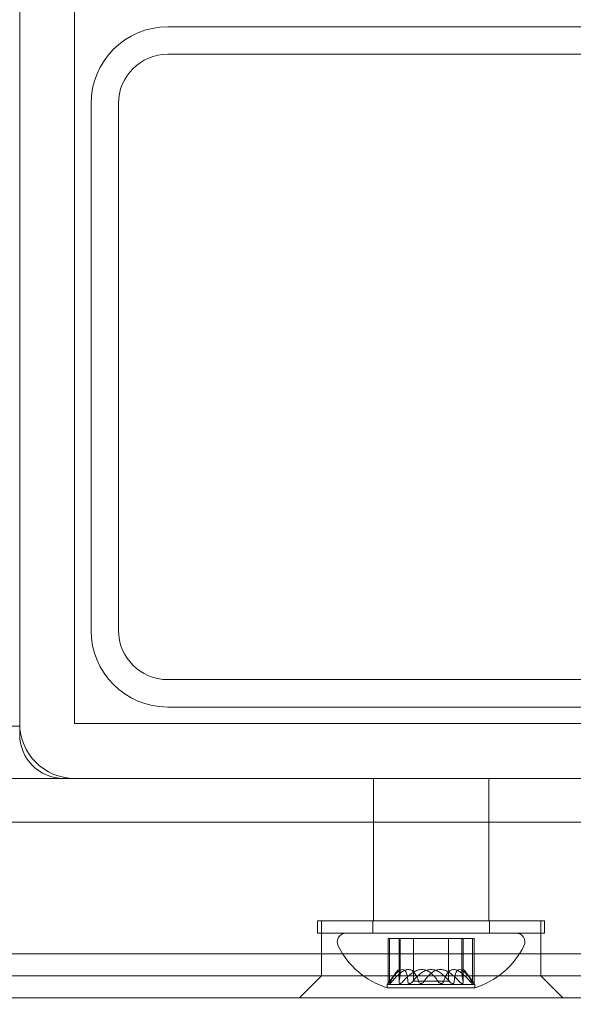
# Model space of a CAD drawing. Units: millimetres. Extents: x 3080 to 15894, y 2284 to 14829.
# Drawn here: x 9582 to 9632, y 11014 to 11104 of the extents above; entities that cross this region are included whole.
import ezdxf

# ---------------------------------------------------------------- set-up
doc = ezdxf.new("R2010")
doc.units = ezdxf.units.MM
doc.header["$LTSCALE"] = 60
doc.layers.add('Dimension (ISO)', color=7, linetype='Continuous', lineweight=18)
doc.layers.add('Visible (ISO)', color=7, linetype='Continuous', lineweight=18)
doc.styles.add('Note Text (ISO)', font='tahoma.ttf')
doc.dimstyles.new('Aplay Dimension Styles M', dxfattribs={"dimscale": 60, "dimtxt": 2.5, "dimasz": 2.5, "dimexe": 3.175, "dimexo": 2, "dimgap": 0.762, "dimtad": 1, "dimdec": 1, "dimlfac": 0.001, "dimrnd": 1e-08, "dimzin": 0, "dimdsep": 46, "dimtxsty": 'Note Text (ISO)', "dimcen": 0.09, "dimdle": 10, "dimclrd": 256, "dimclre": 256, "dimclrt": 7, "dimadec": 0, "dimazin": 0, "dimtfac": 1.40208, "dimtofl": 0, "dimtmove": 0, "dimatfit": 3, "dimfxl": 1, "dimtolj": 1, "dimtzin": 0, "dimlwd": -1, "dimlwe": -1, "dimarcsym": 0})

# ---------------------------------------------------------------- blocks, each defined once
blk = doc.blocks.new('*D42')
at = {"layer": 'Defpoints', "color": 0, "transparency": 16777216}
for p in [(3284.743, 14828.527), (10350.621, 14828.527), (8823.718, 3048.18)]:
    blk.add_point(p, dxfattribs=at)
at = {"layer": 'Dimension (ISO)', "transparency": 16777216}
for p, q in [((10230.621, 14828.527), (3094.243, 14828.527)), ((3284.743, 3198.18), (3284.743, 14678.527)), ((8703.718, 3048.18), (3094.243, 3048.18))]:
    blk.add_line(p, q, dxfattribs=at)
for points in [[(3259.743, 14678.527), (3309.743, 14678.527), (3284.743, 14828.527)], [(3259.743, 3198.18), (3309.743, 3198.18), (3284.743, 3048.18)]]:
    blk.add_solid(points, dxfattribs=at)
at = {"layer": 'Dimension (ISO)', "color": 7, "transparency": 16777216, "insert": (3082.172, 8938.353), "char_height": 150, "attachment_point": 2, "rotation": 90, "style": 'Note Text (ISO)'}
blk.add_mtext('\\A1;11.8 m', dxfattribs=at)

msp = doc.modelspace()

# ---------------------------------------------------------------- linework, layer by layer
at = {"layer": 'Visible (ISO)', "color": 9, "true_color": 0xc0c0c0}
for p, q in [((9581.766, 11106.06), (9581.766, 11039.06)), ((9581.766, 11106.06), (9581.766, 11039.06)), ((9643.266, 11103.56), (9595.266, 11103.56)), ((9595.266, 11103.56), (9643.266, 11103.56)), ((9595.266, 11101.06), (9643.266, 11101.06)), ((9643.266, 11101.06), (9595.266, 11101.06)), ((9588.266, 11096.56), (9588.266, 11048.56)), ((9588.266, 11048.56), (9588.266, 11096.56)), ((9590.766, 11048.56), (9590.766, 11096.56)), ((9590.766, 11096.56), (9590.766, 11048.56)), ((9643.266, 11044.06), (9595.266, 11044.06)), ((9595.266, 11044.06), (9643.266, 11044.06)), ((9595.266, 11041.56), (9643.266, 11041.56)), ((9643.266, 11041.56), (9595.266, 11041.56)), ((8160.454, 11035.06), (10018.914, 11035.06)), ((10018.914, 11035.06), (8160.454, 11035.06)), ((10020.596, 11035.06), (8162.135, 11035.06)), ((8162.135, 11035.06), (10020.596, 11035.06)), ((8163.719, 11035.06), (10014.273, 11035.06)), ((10017.331, 11035.06), (8166.776, 11035.06)), ((10023.645, 11035.06), (8168.682, 11035.06)), ((9586.766, 11035.06), (8651.766, 11035.06)), ((9585.766, 11035.06), (9652.766, 11035.06)), ((9585.766, 11035.06), (9652.766, 11035.06)), ((9614.016, 11031.06), (9614.016, 11035.06)), ((9614.016, 11031.06), (9614.016, 11035.06)), ((9624.516, 11031.06), (9624.516, 11035.06)), ((9624.516, 11031.06), (9624.516, 11035.06)), ((8169.294, 11031.06), (10024.256, 11031.06)), ((8169.294, 11031.06), (10024.256, 11031.06)), ((8405.405, 11031.06), (9843.518, 11031.06)), ((8405.405, 11031.06), (9843.518, 11031.06)), ((9614.016, 11031.06), (9624.516, 11031.06)), ((9614.016, 11031.06), (9624.516, 11031.06)), ((9614.016, 11022.06), (9614.016, 11031.06)), ((9614.016, 11022.06), (9614.016, 11031.06)), ((9614.016, 11031.06), (9624.516, 11031.06)), ((9614.016, 11031.06), (9624.516, 11031.06)), ((9624.516, 11022.06), (9624.516, 11031.06)), ((9624.516, 11022.06), (9624.516, 11031.06)), ((9629.616, 11022.06), (9608.916, 11022.06)), ((9608.916, 11022.06), (9608.916, 11020.96)), ((9629.616, 11022.06), (9608.916, 11022.06)), ((9608.916, 11022.06), (9608.916, 11020.96)), ((9629.266, 11022.06), (9609.266, 11022.06)), ((9629.266, 11022.06), (9609.266, 11022.06)), ((9609.266, 11019.06), (9609.266, 11022.06)), ((9609.266, 11019.06), (9609.266, 11022.06)), ((9613.941, 11022.06), (9624.591, 11022.06)), ((9613.941, 11022.06), (9613.941, 11020.96)), ((9613.941, 11022.06), (9624.591, 11022.06)), ((9613.941, 11022.06), (9613.941, 11020.96)), ((9614.016, 11022.06), (9624.516, 11022.06)), ((9614.016, 11022.06), (9624.516, 11022.06)), ((9624.591, 11022.06), (9624.591, 11020.96)), ((9624.591, 11022.06), (9624.591, 11020.96)), ((9629.266, 11019.06), (9629.266, 11022.06)), ((9629.266, 11019.06), (9629.266, 11022.06)), ((9629.616, 11022.06), (9629.616, 11020.96)), ((9629.616, 11022.06), (9629.616, 11020.96)), ((9629.616, 11020.96), (9608.916, 11020.96)), ((9629.616, 11020.96), (9608.916, 11020.96)), ((9627.016, 11020.96), (9611.516, 11020.96)), ((9627.016, 11020.96), (9611.516, 11020.96)), ((9624.591, 11020.96), (9613.941, 11020.96)), ((9624.591, 11020.96), (9613.941, 11020.96)), ((9615.341, 11020.46), (9615.478, 11020.46)), ((9615.341, 11016.363), (9615.341, 11020.46)), ((9617.153, 11020.46), (9615.478, 11020.46)), ((9617.153, 11020.46), (9615.478, 11020.46)), ((9615.488, 11020.46), (9615.703, 11020.46)), ((9615.488, 11016.379), (9615.488, 11020.46)), ((9616.453, 11020.46), (9615.561, 11020.46)), ((9618.128, 11020.46), (9615.703, 11020.46)), ((9616.342, 11020.46), (9616.698, 11020.46)), ((9616.342, 11016.47), (9616.342, 11020.46)), ((9616.453, 11017.332), (9616.453, 11020.46)), ((9619.913, 11020.46), (9616.698, 11020.46)), ((9617.153, 11020.46), (9617.59, 11020.46)), ((9617.153, 11020.46), (9617.59, 11020.46)), ((9620.941, 11020.46), (9617.59, 11020.46)), ((9620.941, 11020.46), (9617.59, 11020.46)), ((9617.666, 11020.46), (9620.866, 11020.46)), ((9617.666, 11016.56), (9617.666, 11020.46)), ((9617.666, 11020.46), (9620.866, 11020.46)), ((9617.666, 11016.56), (9617.666, 11020.46)), ((9618.128, 11020.46), (9618.618, 11020.46)), ((9621.833, 11020.46), (9618.618, 11020.46)), ((9619.913, 11020.46), (9620.403, 11020.46)), ((9622.828, 11020.46), (9620.403, 11020.46)), ((9620.866, 11016.56), (9620.866, 11020.46)), ((9620.866, 11016.56), (9620.866, 11020.46)), ((9620.941, 11020.46), (9621.378, 11020.46)), ((9620.941, 11020.46), (9621.378, 11020.46)), ((9623.053, 11020.46), (9621.378, 11020.46)), ((9623.053, 11020.46), (9621.378, 11020.46)), ((9621.833, 11020.46), (9622.19, 11020.46)), ((9622.97, 11020.46), (9622.078, 11020.46)), ((9622.078, 11017.332), (9622.078, 11020.46)), ((9622.19, 11016.47), (9622.19, 11020.46)), ((9622.828, 11020.46), (9623.044, 11020.46)), ((9623.044, 11016.379), (9623.044, 11020.46)), ((9623.053, 11020.46), (9623.191, 11020.46)), ((9623.191, 11016.363), (9623.191, 11020.46)), ((8169.294, 11019.06), (10024.256, 11019.06)), ((10024.256, 11019.06), (8169.294, 11019.06)), ((8405.405, 11019.06), (9843.518, 11019.06)), ((9843.518, 11019.06), (8405.405, 11019.06)), ((9370.554, 11019.06), (9655.495, 11019.06)), ((9657.186, 11019.06), (9520.805, 11019.06)), ((9629.266, 11019.06), (9609.266, 11019.06)), ((9629.266, 11019.06), (9609.266, 11019.06)), ((9629.266, 11019.06), (9609.266, 11019.06)), ((9629.266, 11019.06), (9609.266, 11019.06)), ((9609.266, 11017.06), (9609.266, 11019.06)), ((9609.266, 11017.06), (9609.266, 11019.06)), ((9629.266, 11017.06), (9629.266, 11019.06)), ((9629.266, 11017.06), (9629.266, 11019.06)), ((9616.1, 11017.407), (9615.266, 11016.26)), ((9622.432, 11017.407), (9623.266, 11016.26)), ((9370.554, 11017.06), (9655.495, 11017.06)), ((9657.186, 11017.06), (9520.805, 11017.06)), ((9609.266, 11017.06), (9607.266, 11015.06)), ((9609.266, 11017.06), (9607.266, 11015.06)), ((9629.266, 11017.06), (9609.266, 11017.06)), ((9629.266, 11017.06), (9609.266, 11017.06)), ((9615.341, 11016.363), (9615.266, 11016.26)), ((9620.866, 11016.56), (9617.666, 11016.56)), ((9620.866, 11016.56), (9617.666, 11016.56)), ((9623.191, 11016.363), (9623.266, 11016.26)), ((9629.266, 11017.06), (9631.266, 11015.06)), ((9629.266, 11017.06), (9631.266, 11015.06)), ((9623.266, 11016.26), (9615.266, 11016.26)), ((9615.266, 11015.96), (9615.266, 11016.26)), ((9623.266, 11016.26), (9615.266, 11016.26)), ((9615.266, 11015.96), (9615.266, 11016.26)), ((9623.266, 11015.96), (9615.266, 11015.96)), ((9623.266, 11015.96), (9615.266, 11015.96)), ((9623.266, 11015.96), (9623.266, 11016.26)), ((9623.266, 11015.96), (9623.266, 11016.26)), ((8168.682, 11015.06), (10023.645, 11015.06)), ((8404.672, 11015.06), (9844.775, 11015.06)), ((9655.801, 11015.06), (9370.86, 11015.06)), ((9521.787, 11015.06), (9658.169, 11015.06)), ((9607.266, 11015.06), (9631.266, 11015.06)), ((9607.266, 11015.06), (9631.266, 11015.06))]:
    msp.add_line(p, q, dxfattribs=at)
at = {"layer": 'Visible (ISO)'}
for p, q in [((9581.766, 11105.06), (9581.766, 11040.06)), ((9586.766, 11040.06), (9586.766, 11105.06)), ((9581.766, 11039.81), (9535.766, 11039.81)), ((9581.766, 11040.06), (9581.766, 11039.81)), ((9651.766, 11040.06), (9586.766, 11040.06)), ((9586.766, 11035.06), (9651.766, 11035.06))]:
    msp.add_line(p, q, dxfattribs=at)
at = {"layer": 'Visible (ISO)', "color": 9, "true_color": 0xc0c0c0}
for centre, radius, start, end in [((9595.266, 11096.56), 7, 90, 180), ((9595.266, 11096.56), 7, 90, 180), ((9595.266, 11096.56), 4.5, 90, 180), ((9595.266, 11096.56), 4.5, 90, 180), ((9595.266, 11048.56), 7, 180, 270), ((9595.266, 11048.56), 7, 180, 270), ((9595.266, 11048.56), 4.5, 180, 270), ((9595.266, 11048.56), 4.5, 180, 270), ((9585.766, 11039.06), 4, 180, 270), ((9585.766, 11039.06), 4, 180, 270), ((9611.516, 11020.16), 0.8, 90, 206.11862), ((9611.516, 11020.16), 0.8, 90, 206.11862), ((9627.016, 11020.16), 0.8, 333.88138, 90), ((9627.016, 11020.16), 0.8, 333.88138, 90), ((9617.531, 11023.11), 7.5, 206.11862, 252.41561), ((9617.531, 11023.11), 7.5, 206.11862, 252.41561), ((9621, 11023.11), 7.5, 287.58439, 333.88138), ((9621, 11023.11), 7.5, 287.58439, 333.88138)]:
    msp.add_arc(centre, radius, start, end, dxfattribs=at)
at = {"layer": 'Visible (ISO)'}
msp.add_arc((9586.766, 11040.06), 5, 180, 270, dxfattribs=at)
at = {"layer": 'Visible (ISO)', "color": 9, "true_color": 0xc0c0c0}
for points, knots in [([(9615.478, 11016.541), (9615.56, 11016.648), (9615.64, 11016.751), (9615.874, 11017.041), (9616.043, 11017.239), (9616.289, 11017.463), (9616.37, 11017.525), (9616.525, 11017.612), (9616.599, 11017.635), (9616.736, 11017.635), (9616.797, 11017.612), (9616.902, 11017.525), (9616.946, 11017.463), (9617.058, 11017.239), (9617.103, 11017.041), (9617.14, 11016.751), (9617.149, 11016.648), (9617.153, 11016.541)], [0.2887372, 0.2887372, 0.2887372, 0.2887372, 0.3305368, 0.3305368, 0.412615, 0.412615, 0.4536541, 0.4536541, 0.4946932, 0.4946932, 0.5357323, 0.5357323, 0.5767714, 0.5767714, 0.6588496, 0.6588496, 0.7006493, 0.7006493, 0.7006493, 0.7006493]), ([(9617.153, 11016.541), (9617.149, 11016.648), (9617.14, 11016.751), (9617.103, 11017.041), (9617.058, 11017.239), (9616.946, 11017.463), (9616.902, 11017.525), (9616.797, 11017.612), (9616.736, 11017.635), (9616.599, 11017.635), (9616.525, 11017.612), (9616.37, 11017.525), (9616.289, 11017.463), (9616.043, 11017.239), (9615.874, 11017.041), (9615.64, 11016.751), (9615.56, 11016.648), (9615.478, 11016.541)], [0.2887372, 0.2887372, 0.2887372, 0.2887372, 0.3305368, 0.3305368, 0.412615, 0.412615, 0.4536541, 0.4536541, 0.4946932, 0.4946932, 0.5357323, 0.5357323, 0.5767714, 0.5767714, 0.6588496, 0.6588496, 0.7006493, 0.7006493, 0.7006493, 0.7006493]), ([(9615.561, 11016.541), (9615.624, 11016.648), (9615.685, 11016.751), (9615.859, 11017.041), (9615.98, 11017.239), (9616.139, 11017.463), (9616.189, 11017.525), (9616.279, 11017.612), (9616.318, 11017.635), (9616.382, 11017.635), (9616.407, 11017.612), (9616.44, 11017.525), (9616.449, 11017.463), (9616.458, 11017.239), (9616.438, 11017.041), (9616.392, 11016.751), (9616.373, 11016.648), (9616.35, 11016.541)], [0.2887372, 0.2887372, 0.2887372, 0.2887372, 0.3305368, 0.3305368, 0.412615, 0.412615, 0.4536541, 0.4536541, 0.4946932, 0.4946932, 0.5357323, 0.5357323, 0.5767714, 0.5767714, 0.6588496, 0.6588496, 0.7006493, 0.7006493, 0.7006493, 0.7006493]), ([(9618.128, 11016.541), (9618.096, 11016.648), (9618.061, 11016.751), (9617.942, 11017.041), (9617.837, 11017.239), (9617.632, 11017.463), (9617.555, 11017.525), (9617.387, 11017.612), (9617.295, 11017.635), (9617.097, 11017.635), (9616.994, 11017.612), (9616.786, 11017.525), (9616.68, 11017.463), (9616.368, 11017.239), (9616.163, 11017.041), (9615.889, 11016.751), (9615.796, 11016.648), (9615.703, 11016.541)], [0.2887372, 0.2887372, 0.2887372, 0.2887372, 0.3305368, 0.3305368, 0.412615, 0.412615, 0.4536541, 0.4536541, 0.4946932, 0.4946932, 0.5357323, 0.5357323, 0.5767714, 0.5767714, 0.6588496, 0.6588496, 0.7006493, 0.7006493, 0.7006493, 0.7006493]), ([(9616.698, 11016.541), (9616.793, 11016.648), (9616.89, 11016.751), (9617.182, 11017.041), (9617.408, 11017.239), (9617.773, 11017.463), (9617.9, 11017.525), (9618.157, 11017.612), (9618.289, 11017.635), (9618.551, 11017.635), (9618.678, 11017.612), (9618.92, 11017.525), (9619.034, 11017.463), (9619.356, 11017.239), (9619.541, 11017.041), (9619.769, 11016.751), (9619.843, 11016.648), (9619.913, 11016.541)], [0.2887372, 0.2887372, 0.2887372, 0.2887372, 0.3305368, 0.3305368, 0.412615, 0.412615, 0.4536541, 0.4536541, 0.4946932, 0.4946932, 0.5357323, 0.5357323, 0.5767714, 0.5767714, 0.6588496, 0.6588496, 0.7006493, 0.7006493, 0.7006493, 0.7006493]), ([(9617.59, 11016.541), (9617.677, 11016.648), (9617.765, 11016.751), (9618.036, 11017.041), (9618.251, 11017.239), (9618.608, 11017.463), (9618.734, 11017.525), (9618.994, 11017.612), (9619.129, 11017.635), (9619.402, 11017.635), (9619.537, 11017.612), (9619.797, 11017.525), (9619.923, 11017.463), (9620.281, 11017.239), (9620.495, 11017.041), (9620.766, 11016.751), (9620.855, 11016.648), (9620.941, 11016.541)], [0.2887372, 0.2887372, 0.2887372, 0.2887372, 0.3305368, 0.3305368, 0.412615, 0.412615, 0.4536541, 0.4536541, 0.4946932, 0.4946932, 0.5357323, 0.5357323, 0.5767714, 0.5767714, 0.6588496, 0.6588496, 0.7006493, 0.7006493, 0.7006493, 0.7006493]), ([(9620.941, 11016.541), (9620.855, 11016.648), (9620.766, 11016.751), (9620.495, 11017.041), (9620.281, 11017.239), (9619.923, 11017.463), (9619.797, 11017.525), (9619.537, 11017.612), (9619.402, 11017.635), (9619.129, 11017.635), (9618.994, 11017.612), (9618.734, 11017.525), (9618.608, 11017.463), (9618.251, 11017.239), (9618.036, 11017.041), (9617.765, 11016.751), (9617.677, 11016.648), (9617.59, 11016.541)], [0.2887372, 0.2887372, 0.2887372, 0.2887372, 0.3305368, 0.3305368, 0.412615, 0.412615, 0.4536541, 0.4536541, 0.4946932, 0.4946932, 0.5357323, 0.5357323, 0.5767714, 0.5767714, 0.6588496, 0.6588496, 0.7006493, 0.7006493, 0.7006493, 0.7006493]), ([(9621.833, 11016.541), (9621.738, 11016.648), (9621.641, 11016.751), (9621.349, 11017.041), (9621.123, 11017.239), (9620.758, 11017.463), (9620.632, 11017.525), (9620.374, 11017.612), (9620.242, 11017.635), (9619.98, 11017.635), (9619.853, 11017.612), (9619.611, 11017.525), (9619.497, 11017.463), (9619.176, 11017.239), (9618.99, 11017.041), (9618.762, 11016.751), (9618.689, 11016.648), (9618.618, 11016.541)], [0.2887372, 0.2887372, 0.2887372, 0.2887372, 0.3305368, 0.3305368, 0.412615, 0.412615, 0.4536541, 0.4536541, 0.4946932, 0.4946932, 0.5357323, 0.5357323, 0.5767714, 0.5767714, 0.6588496, 0.6588496, 0.7006493, 0.7006493, 0.7006493, 0.7006493]), ([(9620.403, 11016.541), (9620.435, 11016.648), (9620.471, 11016.751), (9620.589, 11017.041), (9620.694, 11017.239), (9620.899, 11017.463), (9620.976, 11017.525), (9621.144, 11017.612), (9621.237, 11017.635), (9621.435, 11017.635), (9621.537, 11017.612), (9621.746, 11017.525), (9621.851, 11017.463), (9622.163, 11017.239), (9622.368, 11017.041), (9622.643, 11016.751), (9622.735, 11016.648), (9622.828, 11016.541)], [0.2887372, 0.2887372, 0.2887372, 0.2887372, 0.3305368, 0.3305368, 0.412615, 0.412615, 0.4536541, 0.4536541, 0.4946932, 0.4946932, 0.5357323, 0.5357323, 0.5767714, 0.5767714, 0.6588496, 0.6588496, 0.7006493, 0.7006493, 0.7006493, 0.7006493]), ([(9621.378, 11016.541), (9621.382, 11016.648), (9621.391, 11016.751), (9621.429, 11017.041), (9621.473, 11017.239), (9621.585, 11017.463), (9621.629, 11017.525), (9621.735, 11017.612), (9621.795, 11017.635), (9621.932, 11017.635), (9622.006, 11017.612), (9622.161, 11017.525), (9622.242, 11017.463), (9622.488, 11017.239), (9622.658, 11017.041), (9622.891, 11016.751), (9622.971, 11016.648), (9623.053, 11016.541)], [0.2887372, 0.2887372, 0.2887372, 0.2887372, 0.3305368, 0.3305368, 0.412615, 0.412615, 0.4536541, 0.4536541, 0.4946932, 0.4946932, 0.5357323, 0.5357323, 0.5767714, 0.5767714, 0.6588496, 0.6588496, 0.7006493, 0.7006493, 0.7006493, 0.7006493]), ([(9623.053, 11016.541), (9622.971, 11016.648), (9622.891, 11016.751), (9622.658, 11017.041), (9622.488, 11017.239), (9622.242, 11017.463), (9622.161, 11017.525), (9622.006, 11017.612), (9621.932, 11017.635), (9621.795, 11017.635), (9621.735, 11017.612), (9621.629, 11017.525), (9621.585, 11017.463), (9621.473, 11017.239), (9621.429, 11017.041), (9621.391, 11016.751), (9621.382, 11016.648), (9621.378, 11016.541)], [0.2887372, 0.2887372, 0.2887372, 0.2887372, 0.3305368, 0.3305368, 0.412615, 0.412615, 0.4536541, 0.4536541, 0.4946932, 0.4946932, 0.5357323, 0.5357323, 0.5767714, 0.5767714, 0.6588496, 0.6588496, 0.7006493, 0.7006493, 0.7006493, 0.7006493]), ([(9622.97, 11016.541), (9622.907, 11016.648), (9622.846, 11016.751), (9622.672, 11017.041), (9622.552, 11017.239), (9622.392, 11017.463), (9622.342, 11017.525), (9622.253, 11017.612), (9622.213, 11017.635), (9622.149, 11017.635), (9622.125, 11017.612), (9622.091, 11017.525), (9622.082, 11017.463), (9622.073, 11017.239), (9622.093, 11017.041), (9622.139, 11016.751), (9622.158, 11016.648), (9622.181, 11016.541)], [0.2887372, 0.2887372, 0.2887372, 0.2887372, 0.3305368, 0.3305368, 0.412615, 0.412615, 0.4536541, 0.4536541, 0.4946932, 0.4946932, 0.5357323, 0.5357323, 0.5767714, 0.5767714, 0.6588496, 0.6588496, 0.7006493, 0.7006493, 0.7006493, 0.7006493]), ([(9615.478, 11016.541), (9615.464, 11016.523), (9615.45, 11016.505), (9615.41, 11016.452), (9615.38, 11016.413), (9615.356, 11016.383), (9615.35, 11016.376), (9615.343, 11016.366), (9615.341, 11016.363), (9615.341, 11016.363), (9615.343, 11016.366), (9615.35, 11016.376), (9615.356, 11016.383), (9615.38, 11016.413), (9615.41, 11016.452), (9615.45, 11016.505), (9615.464, 11016.523), (9615.478, 11016.541)], [0.03013295, 0.03013295, 0.03013295, 0.03013295, 0.03739652, 0.03739652, 0.05308489, 0.05308489, 0.05871467, 0.05871467, 0.06434445, 0.06434445, 0.06997423, 0.06997423, 0.07560401, 0.07560401, 0.09129238, 0.09129238, 0.09855594, 0.09855594, 0.09855594, 0.09855594]), ([(9615.703, 11016.541), (9615.687, 11016.523), (9615.671, 11016.505), (9615.621, 11016.452), (9615.581, 11016.413), (9615.541, 11016.383), (9615.531, 11016.376), (9615.513, 11016.366), (9615.505, 11016.363), (9615.494, 11016.363), (9615.491, 11016.366), (9615.487, 11016.376), (9615.487, 11016.383), (9615.493, 11016.413), (9615.511, 11016.452), (9615.539, 11016.505), (9615.55, 11016.523), (9615.561, 11016.541)], [0.03013295, 0.03013295, 0.03013295, 0.03013295, 0.03739652, 0.03739652, 0.05308489, 0.05308489, 0.05871467, 0.05871467, 0.06434445, 0.06434445, 0.06997423, 0.06997423, 0.07560401, 0.07560401, 0.09129238, 0.09129238, 0.09855594, 0.09855594, 0.09855594, 0.09855594]), ([(9616.35, 11016.541), (9616.346, 11016.523), (9616.344, 11016.505), (9616.34, 11016.452), (9616.346, 11016.413), (9616.369, 11016.383), (9616.378, 11016.376), (9616.399, 11016.366), (9616.412, 11016.363), (9616.438, 11016.363), (9616.453, 11016.366), (9616.485, 11016.376), (9616.502, 11016.383), (9616.56, 11016.413), (9616.609, 11016.452), (9616.664, 11016.505), (9616.682, 11016.523), (9616.698, 11016.541)], [0.03013295, 0.03013295, 0.03013295, 0.03013295, 0.03739652, 0.03739652, 0.05308489, 0.05308489, 0.05871467, 0.05871467, 0.06434445, 0.06434445, 0.06997423, 0.06997423, 0.07560401, 0.07560401, 0.09129238, 0.09129238, 0.09855594, 0.09855594, 0.09855594, 0.09855594]), ([(9617.153, 11016.541), (9617.154, 11016.523), (9617.157, 11016.505), (9617.169, 11016.452), (9617.188, 11016.413), (9617.228, 11016.383), (9617.241, 11016.376), (9617.27, 11016.366), (9617.287, 11016.363), (9617.319, 11016.363), (9617.338, 11016.366), (9617.375, 11016.376), (9617.394, 11016.383), (9617.457, 11016.413), (9617.507, 11016.452), (9617.559, 11016.505), (9617.575, 11016.523), (9617.59, 11016.541)], [0.03013295, 0.03013295, 0.03013295, 0.03013295, 0.03739652, 0.03739652, 0.05308489, 0.05308489, 0.05871467, 0.05871467, 0.06434445, 0.06434445, 0.06997423, 0.06997423, 0.07560401, 0.07560401, 0.09129238, 0.09129238, 0.09855594, 0.09855594, 0.09855594, 0.09855594]), ([(9617.59, 11016.541), (9617.575, 11016.523), (9617.559, 11016.505), (9617.507, 11016.452), (9617.457, 11016.413), (9617.394, 11016.383), (9617.375, 11016.376), (9617.338, 11016.366), (9617.319, 11016.363), (9617.287, 11016.363), (9617.27, 11016.366), (9617.241, 11016.376), (9617.228, 11016.383), (9617.188, 11016.413), (9617.169, 11016.452), (9617.157, 11016.505), (9617.154, 11016.523), (9617.153, 11016.541)], [0.03013295, 0.03013295, 0.03013295, 0.03013295, 0.03739652, 0.03739652, 0.05308489, 0.05308489, 0.05871467, 0.05871467, 0.06434445, 0.06434445, 0.06997423, 0.06997423, 0.07560401, 0.07560401, 0.09129238, 0.09129238, 0.09855594, 0.09855594, 0.09855594, 0.09855594]), ([(9618.618, 11016.541), (9618.606, 11016.523), (9618.593, 11016.505), (9618.547, 11016.452), (9618.501, 11016.413), (9618.438, 11016.383), (9618.418, 11016.376), (9618.379, 11016.366), (9618.359, 11016.363), (9618.323, 11016.363), (9618.303, 11016.366), (9618.268, 11016.376), (9618.251, 11016.383), (9618.199, 11016.413), (9618.167, 11016.452), (9618.141, 11016.505), (9618.134, 11016.523), (9618.128, 11016.541)], [0.03013295, 0.03013295, 0.03013295, 0.03013295, 0.03739652, 0.03739652, 0.05308489, 0.05308489, 0.05871467, 0.05871467, 0.06434445, 0.06434445, 0.06997423, 0.06997423, 0.07560401, 0.07560401, 0.09129238, 0.09129238, 0.09855594, 0.09855594, 0.09855594, 0.09855594]), ([(9619.913, 11016.541), (9619.925, 11016.523), (9619.939, 11016.505), (9619.985, 11016.452), (9620.03, 11016.413), (9620.094, 11016.383), (9620.113, 11016.376), (9620.152, 11016.366), (9620.172, 11016.363), (9620.209, 11016.363), (9620.228, 11016.366), (9620.264, 11016.376), (9620.28, 11016.383), (9620.332, 11016.413), (9620.364, 11016.452), (9620.391, 11016.505), (9620.398, 11016.523), (9620.403, 11016.541)], [0.03013295, 0.03013295, 0.03013295, 0.03013295, 0.03739652, 0.03739652, 0.05308489, 0.05308489, 0.05871467, 0.05871467, 0.06434445, 0.06434445, 0.06997423, 0.06997423, 0.07560401, 0.07560401, 0.09129238, 0.09129238, 0.09855594, 0.09855594, 0.09855594, 0.09855594]), ([(9620.941, 11016.541), (9620.956, 11016.523), (9620.972, 11016.505), (9621.025, 11016.452), (9621.074, 11016.413), (9621.137, 11016.383), (9621.156, 11016.376), (9621.193, 11016.366), (9621.212, 11016.363), (9621.244, 11016.363), (9621.261, 11016.366), (9621.291, 11016.376), (9621.304, 11016.383), (9621.343, 11016.413), (9621.363, 11016.452), (9621.375, 11016.505), (9621.377, 11016.523), (9621.378, 11016.541)], [0.03013295, 0.03013295, 0.03013295, 0.03013295, 0.03739652, 0.03739652, 0.05308489, 0.05308489, 0.05871467, 0.05871467, 0.06434445, 0.06434445, 0.06997423, 0.06997423, 0.07560401, 0.07560401, 0.09129238, 0.09129238, 0.09855594, 0.09855594, 0.09855594, 0.09855594]), ([(9621.378, 11016.541), (9621.377, 11016.523), (9621.375, 11016.505), (9621.363, 11016.452), (9621.343, 11016.413), (9621.304, 11016.383), (9621.291, 11016.376), (9621.261, 11016.366), (9621.244, 11016.363), (9621.212, 11016.363), (9621.193, 11016.366), (9621.156, 11016.376), (9621.137, 11016.383), (9621.074, 11016.413), (9621.025, 11016.452), (9620.972, 11016.505), (9620.956, 11016.523), (9620.941, 11016.541)], [0.03013295, 0.03013295, 0.03013295, 0.03013295, 0.03739652, 0.03739652, 0.05308489, 0.05308489, 0.05871467, 0.05871467, 0.06434445, 0.06434445, 0.06997423, 0.06997423, 0.07560401, 0.07560401, 0.09129238, 0.09129238, 0.09855594, 0.09855594, 0.09855594, 0.09855594]), ([(9622.181, 11016.541), (9622.185, 11016.523), (9622.188, 11016.505), (9622.191, 11016.452), (9622.186, 11016.413), (9622.162, 11016.383), (9622.153, 11016.376), (9622.132, 11016.366), (9622.12, 11016.363), (9622.094, 11016.363), (9622.078, 11016.366), (9622.046, 11016.376), (9622.029, 11016.383), (9621.971, 11016.413), (9621.922, 11016.452), (9621.867, 11016.505), (9621.85, 11016.523), (9621.833, 11016.541)], [0.03013295, 0.03013295, 0.03013295, 0.03013295, 0.03739652, 0.03739652, 0.05308489, 0.05308489, 0.05871467, 0.05871467, 0.06434445, 0.06434445, 0.06997423, 0.06997423, 0.07560401, 0.07560401, 0.09129238, 0.09129238, 0.09855594, 0.09855594, 0.09855594, 0.09855594]), ([(9622.828, 11016.541), (9622.845, 11016.523), (9622.861, 11016.505), (9622.91, 11016.452), (9622.95, 11016.413), (9622.99, 11016.383), (9623, 11016.376), (9623.019, 11016.366), (9623.026, 11016.363), (9623.037, 11016.363), (9623.041, 11016.366), (9623.044, 11016.376), (9623.044, 11016.383), (9623.038, 11016.413), (9623.02, 11016.452), (9622.992, 11016.505), (9622.982, 11016.523), (9622.97, 11016.541)], [0.03013295, 0.03013295, 0.03013295, 0.03013295, 0.03739652, 0.03739652, 0.05308489, 0.05308489, 0.05871467, 0.05871467, 0.06434445, 0.06434445, 0.06997423, 0.06997423, 0.07560401, 0.07560401, 0.09129238, 0.09129238, 0.09855594, 0.09855594, 0.09855594, 0.09855594]), ([(9623.053, 11016.541), (9623.067, 11016.523), (9623.081, 11016.505), (9623.122, 11016.452), (9623.151, 11016.413), (9623.175, 11016.383), (9623.181, 11016.376), (9623.189, 11016.366), (9623.191, 11016.363), (9623.191, 11016.363), (9623.189, 11016.366), (9623.181, 11016.376), (9623.175, 11016.383), (9623.151, 11016.413), (9623.122, 11016.452), (9623.081, 11016.505), (9623.067, 11016.523), (9623.053, 11016.541)], [0.03013295, 0.03013295, 0.03013295, 0.03013295, 0.03739652, 0.03739652, 0.05308489, 0.05308489, 0.05871467, 0.05871467, 0.06434445, 0.06434445, 0.06997423, 0.06997423, 0.07560401, 0.07560401, 0.09129238, 0.09129238, 0.09855594, 0.09855594, 0.09855594, 0.09855594])]:
    msp.add_open_spline(points, degree=3, knots=knots, dxfattribs=at)

# ---------------------------------------------------------------- dimensions: what is measured, and where the dimension line sits
at = {"layer": 'Dimension (ISO)'}
dim = msp.add_linear_dim(base=(3284.743, 14828.527), p1=(8823.718, 3048.18), p2=(10350.621, 14828.527), angle=90, text='<> m', dimstyle='Aplay Dimension Styles M', override={"dimgap": 0.762, "dimdec": 1, "dimlfac": 0.001, "dimpost": '', "dimtol": 0, "dimlim": 0, "dimtp": 0, "dimtm": 0, "dimtdec": 2, "dimatfit": 1}, dxfattribs=at)
dim.commit()
dim.dimension.update_dxf_attribs({"geometry": '*D42', "text_midpoint": (3284.743, 8938.353), "dimtype": 160})

doc.saveas('drawing.dxf')
